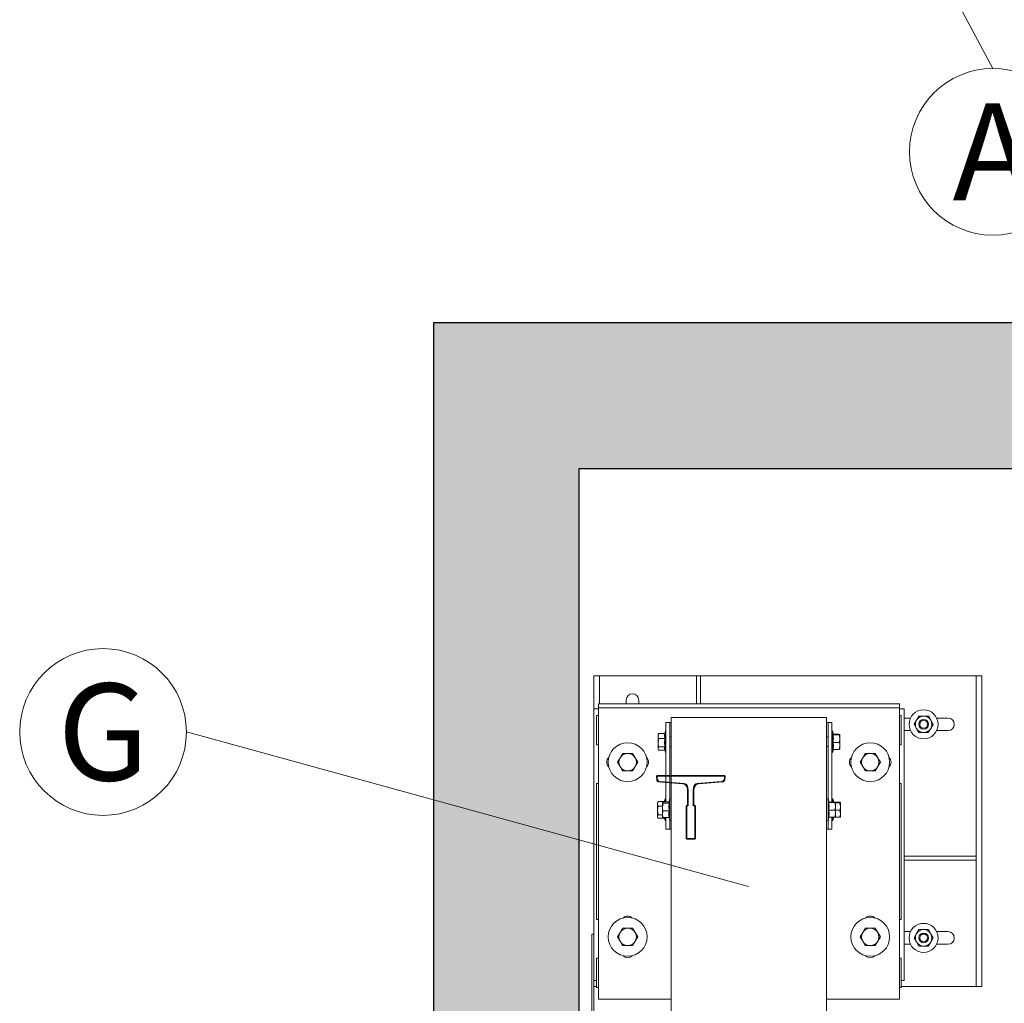
# Model space of a CAD drawing. Units: millimetres. Extents: x 0 to 210, y 0 to 297.
# Drawn here: x 74 to 90, y 49 to 66 of the extents above; entities that cross this region are included whole.
import ezdxf
from ezdxf.enums import TextEntityAlignment as Align

# ---------------------------------------------------------------- set-up
doc = ezdxf.new("R2010")
doc.units = ezdxf.units.MM
doc.layers.add('ENOR_cotasyejes', color=45, linetype='Continuous', lineweight=0)
doc.layers.add('ENOR_texto', color=53, linetype='Continuous', lineweight=0)
for name, color, linetype in [('ENOR_trama1', 8, 'Continuous'), ('EnorHueco', 4, 'Continuous'), ('EnorInstalacion', 183, 'Continuous')]:
    doc.layers.add(name, color=color, linetype=linetype)
doc.styles.add('ARIALNARROW', font='ARIALN.TTF')

# ---------------------------------------------------------------- blocks, each defined once
blk = doc.blocks.new('T70-1A')
at = {"color": 0}
for p, q in [((-65, -35), (-65, 35)), ((-65, 35), (-62.7, 35)), ((-58.7, 31.3), (-56.8, 6.7)), ((-52.8, 3), (-35.4, 3)), ((-34, 4.4), (-34, 4.5)), ((-34, 4.5), (0, 4.5)), ((0, 4.5), (0, -4.5)), ((-56.8, -6.7), (-58.7, -31.3)), ((-35.4, -3), (-52.8, -3)), ((-34, -4.5), (-34, -4.4)), ((0, -4.5), (-34, -4.5)), ((-62.7, -35), (-65, -35))]:
    blk.add_line(p, q, dxfattribs=at)
for centre, radius, start, end in [((-62.7, 31), 4, 4.4672, 90), ((-52.8, 7), 4, 184.4672, 270), ((-35.4, 4.4), 1.4, 270, 360), ((-52.8, -7), 4, 90, 175.5328), ((-35.4, -4.4), 1.4, 0, 90), ((-62.7, -31), 4, 270, 355.5328)]:
    blk.add_arc(centre, radius, start, end, dxfattribs=at)
blk = doc.blocks.new('T70_1A')
blk.add_blockref('T70-1A', (65, 0))
blk = doc.blocks.new('MA616_ficha1_CARGAS')
at = {"layer": 'ENOR_trama1'}
blk.add_hatch(color=256, dxfattribs=at).paths.add_polyline_path([(0, -36.602), (0, -67.605), (9.897, -67.605), (9.897, -65.131), (2.474, -65.131), (2.474, -39.076), (27.37, -39.076), (27.37, -65.131), (21.608, -65.131), (21.608, -67.605), (29.844, -67.605), (29.844, -36.602)])
at = {"layer": 'ENOR_cotasyejes', "lineweight": 0}
for p, q in [((9.505, -32.278), (4.369, -22.696)), ((-4.201, -43.554), (5.352, -46.181))]:
    blk.add_line(p, q, dxfattribs=at)
for centre, radius in [((9.505, -33.694), 1.416), ((-5.618, -43.554), 1.417)]:
    blk.add_circle(centre, radius, dxfattribs=at)
at = {"layer": 'EnorHueco', "ltscale": 20}
blk.add_lwpolyline([(0, -36.602), (0, -67.605), (9.897, -67.605), (9.897, -65.131), (2.474, -65.131), (2.474, -39.076), (27.37, -39.076), (27.37, -65.131), (21.608, -65.131), (21.608, -67.605), (29.844, -67.605), (29.844, -36.602)], close=True, dxfattribs=at)
at = {"layer": 'EnorInstalacion', "linetype": 'Continuous', "lineweight": 15}
for p, q in [((2.82, -42.599), (2.722, -42.599)), ((2.722, -42.599), (2.722, -43.16)), ((2.82, -42.599), (2.969, -42.599)), ((2.82, -42.599), (2.82, -43.078)), ((2.969, -42.599), (4.47, -42.599)), ((4.47, -42.599), (4.47, -43.078)), ((4.536, -42.599), (4.47, -42.599)), ((4.536, -42.599), (9.072, -42.599)), ((4.536, -42.599), (4.536, -43.078)), ((9.072, -42.599), (9.22, -42.599)), ((9.22, -42.599), (9.22, -45.667)), ((9.319, -42.599), (9.22, -42.599)), ((9.319, -42.599), (9.319, -47.877)), ((2.722, -43.16), (2.722, -43.325)), ((2.722, -43.16), (2.804, -43.16)), ((2.804, -43.078), (7.917, -43.078)), ((2.804, -43.078), (2.804, -43.144)), ((2.804, -43.144), (7.917, -43.144)), ((2.804, -43.144), (2.804, -43.243)), ((3.274, -43.078), (3.274, -43.012)), ((3.488, -43.012), (3.488, -43.078)), ((7.917, -43.078), (7.917, -43.144)), ((7.917, -43.144), (7.917, -43.243)), ((7.917, -43.16), (8, -43.16)), ((8, -43.16), (8, -43.325)), ((2.722, -43.325), (2.722, -47.613)), ((2.771, -43.276), (2.804, -43.276)), ((2.771, -43.77), (2.771, -43.276)), ((2.804, -43.243), (2.804, -47.927)), ((4.041, -48.521), (4.041, -43.308)), ((4.041, -43.308), (4.148, -43.308)), ((4.148, -43.308), (6.573, -43.308)), ((6.573, -43.308), (6.68, -43.308)), ((6.68, -48.521), (6.68, -43.308)), ((7.917, -43.243), (7.917, -47.927)), ((7.917, -43.276), (7.95, -43.276)), ((7.95, -43.276), (7.95, -43.77)), ((8, -43.317), (8.106, -43.317)), ((8, -43.325), (8, -47.613)), ((8.25, -43.283), (8.209, -43.353)), ((8.331, -43.284), (8.25, -43.283)), ((8.412, -43.285), (8.331, -43.284)), ((8.412, -43.285), (8.452, -43.355)), ((8.552, -43.317), (8.742, -43.317)), ((3.95, -43.391), (4.016, -43.391)), ((3.95, -44.743), (3.95, -43.391)), ((4.016, -44.692), (4.016, -43.391)), ((4.016, -43.391), (4.041, -43.391)), ((6.68, -43.391), (6.705, -43.391)), ((6.705, -44.692), (6.705, -43.391)), ((6.705, -43.391), (6.771, -43.391)), ((6.771, -44.749), (6.771, -43.391)), ((8.209, -43.353), (8.168, -43.422)), ((8.168, -43.422), (8.207, -43.493)), ((8.207, -43.493), (8.247, -43.563)), ((8.409, -43.565), (8.45, -43.495)), ((8.45, -43.495), (8.491, -43.426)), ((8.452, -43.355), (8.491, -43.426)), ((3.822, -43.585), (3.815, -43.597)), ((3.815, -43.597), (3.815, -43.62)), ((3.815, -43.62), (3.815, -43.733)), ((3.826, -43.579), (3.823, -43.585)), ((3.931, -43.579), (3.826, -43.579)), ((3.931, -43.662), (3.826, -43.662)), ((3.942, -43.537), (3.93, -43.579)), ((3.942, -43.888), (3.942, -43.537)), ((3.95, -43.537), (3.942, -43.537)), ((4.041, -43.638), (4.016, -43.638)), ((6.705, -43.638), (6.68, -43.638)), ((6.779, -43.537), (6.771, -43.537)), ((6.779, -43.537), (6.779, -43.639)), ((6.796, -43.597), (6.779, -43.537)), ((6.779, -43.639), (6.779, -43.905)), ((6.79, -43.602), (6.895, -43.602)), ((6.795, -43.593), (6.895, -43.593)), ((6.906, -43.666), (6.906, -43.597)), ((6.906, -43.666), (6.906, -43.79)), ((8.106, -43.531), (8, -43.531)), ((8.247, -43.563), (8.328, -43.564)), ((8.328, -43.564), (8.409, -43.565)), ((8.742, -43.531), (8.552, -43.531)), ((2.771, -43.77), (2.804, -43.77)), ((3.815, -43.834), (3.815, -43.733)), ((3.815, -43.834), (3.815, -43.845)), ((3.815, -43.845), (3.822, -43.857)), ((3.931, -43.804), (3.826, -43.804)), ((4.016, -43.803), (4.041, -43.803)), ((6.68, -43.803), (6.705, -43.803)), ((6.79, -43.73), (6.895, -43.73)), ((6.906, -43.844), (6.906, -43.79)), ((7.917, -43.77), (7.95, -43.77)), ((3.17, -43.993), (3.127, -44.067)), ((3.213, -43.919), (3.17, -43.993)), ((3.299, -43.919), (3.213, -43.919)), ((3.384, -43.919), (3.299, -43.919)), ((3.427, -43.993), (3.384, -43.919)), ((3.47, -44.067), (3.427, -43.993)), ((3.93, -43.863), (3.826, -43.863)), ((3.929, -43.857), (3.942, -43.905)), ((3.942, -43.905), (3.942, -43.888)), ((3.942, -43.905), (3.95, -43.905)), ((6.771, -43.905), (6.779, -43.905)), ((6.779, -43.905), (6.795, -43.849)), ((6.79, -43.849), (6.895, -43.849)), ((7.294, -43.993), (7.251, -44.067)), ((7.337, -43.919), (7.294, -43.993)), ((7.422, -43.919), (7.337, -43.919)), ((7.508, -43.919), (7.422, -43.919)), ((7.551, -43.993), (7.508, -43.919)), ((7.594, -44.067), (7.551, -43.993)), ((3.127, -44.067), (3.17, -44.141)), ((3.17, -44.141), (3.213, -44.216)), ((3.384, -44.216), (3.427, -44.141)), ((3.427, -44.141), (3.47, -44.067)), ((7.251, -44.067), (7.294, -44.141)), ((7.294, -44.141), (7.337, -44.216)), ((7.508, -44.216), (7.551, -44.141)), ((7.551, -44.141), (7.594, -44.067)), ((3.213, -44.216), (3.299, -44.216)), ((3.299, -44.216), (3.384, -44.216)), ((7.337, -44.216), (7.422, -44.216)), ((7.422, -44.216), (7.508, -44.216)), ((2.771, -46.739), (2.771, -44.43)), ((2.804, -44.43), (2.771, -44.43)), ((7.95, -44.43), (7.917, -44.43)), ((7.95, -44.43), (7.95, -46.739)), ((3.814, -44.74), (3.807, -44.752)), ((3.807, -44.752), (3.807, -44.775)), ((3.807, -44.775), (3.807, -44.888)), ((3.818, -44.733), (3.815, -44.74)), ((3.922, -44.733), (3.818, -44.733)), ((3.889, -44.817), (3.818, -44.817)), ((3.889, -44.753), (3.889, -44.829)), ((3.889, -44.951), (3.889, -44.829)), ((4.002, -44.743), (3.9, -44.743)), ((4.005, -44.763), (3.9, -44.763)), ((3.922, -44.733), (3.921, -44.743)), ((3.934, -44.692), (3.922, -44.733)), ((3.934, -44.743), (3.934, -44.692)), ((3.95, -44.692), (3.934, -44.692)), ((4.016, -44.692), (4, -44.752)), ((4.016, -44.989), (4.016, -44.692)), ((4.041, -44.692), (4.016, -44.692)), ((6.705, -44.692), (6.68, -44.692)), ((6.705, -44.692), (6.705, -44.789)), ((6.722, -44.752), (6.705, -44.692)), ((6.705, -44.789), (6.705, -45.059)), ((6.716, -44.754), (6.821, -44.754)), ((6.721, -44.749), (6.821, -44.749)), ((6.787, -44.692), (6.771, -44.692)), ((6.787, -44.692), (6.787, -44.749)), ((6.803, -44.749), (6.787, -44.692)), ((6.803, -44.747), (6.903, -44.747)), ((6.832, -44.817), (6.832, -44.752)), ((6.832, -44.757), (6.903, -44.757)), ((6.832, -44.817), (6.832, -44.941)), ((6.914, -44.821), (6.914, -44.752)), ((6.914, -44.821), (6.914, -44.944)), ((3.807, -44.988), (3.807, -44.888)), ((3.807, -44.988), (3.807, -44.999)), ((3.807, -44.999), (3.814, -45.011)), ((3.889, -44.959), (3.818, -44.959)), ((3.922, -45.018), (3.818, -45.018)), ((3.889, -44.951), (3.889, -44.999)), ((4.005, -44.895), (3.9, -44.895)), ((4.005, -45.008), (3.9, -45.008)), ((3.92, -45.011), (3.934, -45.059)), ((3.934, -45.043), (3.934, -45.008)), ((3.95, -45.205), (3.95, -45.008)), ((4.002, -45.008), (4.016, -45.059)), ((4.016, -45.059), (4.016, -44.989)), ((6.705, -45.059), (6.721, -45.002)), ((6.716, -44.88), (6.821, -44.88)), ((6.716, -45.002), (6.821, -45.002)), ((6.771, -45.205), (6.771, -45.002)), ((6.787, -45.002), (6.787, -45.059)), ((6.787, -45.059), (6.803, -45.004)), ((6.799, -45.004), (6.903, -45.004)), ((6.832, -44.885), (6.903, -44.885)), ((6.832, -44.999), (6.832, -44.941)), ((6.914, -44.999), (6.914, -44.944)), ((3.934, -45.059), (3.934, -45.043)), ((3.934, -45.059), (3.95, -45.059)), ((4.016, -45.205), (4.016, -45.059)), ((4.016, -45.059), (4.041, -45.059)), ((6.68, -45.059), (6.705, -45.059)), ((6.705, -45.205), (6.705, -45.059)), ((6.771, -45.059), (6.787, -45.059)), ((3.95, -45.205), (4.016, -45.205)), ((4.016, -45.205), (4.041, -45.205)), ((6.68, -45.205), (6.705, -45.205)), ((6.705, -45.205), (6.771, -45.205)), ((9.22, -45.667), (8, -45.667)), ((9.22, -45.733), (9.22, -45.667)), ((9.22, -45.733), (8, -45.733)), ((9.22, -45.733), (9.22, -47.877)), ((2.771, -46.739), (2.804, -46.739)), ((7.917, -46.739), (7.95, -46.739)), ((2.689, -58.104), (2.689, -46.987)), ((2.689, -46.987), (2.689, -48.636)), ((2.722, -46.987), (2.689, -46.987)), ((2.722, -46.987), (2.689, -46.987)), ((2.722, -46.987), (2.722, -48.636)), ((2.722, -47.778), (2.722, -46.987)), ((3.17, -46.962), (3.127, -47.036)), ((3.213, -46.888), (3.17, -46.962)), ((3.299, -46.888), (3.213, -46.888)), ((3.384, -46.888), (3.299, -46.888)), ((3.427, -46.962), (3.384, -46.888)), ((3.47, -47.036), (3.427, -46.962)), ((7.294, -46.962), (7.251, -47.036)), ((7.337, -46.888), (7.294, -46.962)), ((7.422, -46.888), (7.337, -46.888)), ((7.508, -46.888), (7.422, -46.888)), ((7.551, -46.962), (7.508, -46.888)), ((7.594, -47.036), (7.551, -46.962)), ((8.106, -46.945), (8, -46.945)), ((8.209, -46.981), (8.168, -47.051)), ((8.25, -46.912), (8.209, -46.981)), ((8.331, -46.912), (8.25, -46.912)), ((8.412, -46.913), (8.331, -46.912)), ((8.412, -46.913), (8.452, -46.984)), ((8.452, -46.984), (8.491, -47.054)), ((8.742, -46.945), (8.552, -46.945)), ((3.127, -47.036), (3.17, -47.11)), ((3.17, -47.11), (3.213, -47.185)), ((3.213, -47.185), (3.299, -47.185)), ((3.299, -47.185), (3.384, -47.185)), ((3.384, -47.185), (3.427, -47.11)), ((3.427, -47.11), (3.47, -47.036)), ((7.251, -47.036), (7.294, -47.11)), ((7.294, -47.11), (7.337, -47.185)), ((7.337, -47.185), (7.422, -47.185)), ((7.422, -47.185), (7.508, -47.185)), ((7.508, -47.185), (7.551, -47.11)), ((7.551, -47.11), (7.594, -47.036)), ((8, -47.16), (8.106, -47.16)), ((8.168, -47.051), (8.207, -47.121)), ((8.207, -47.121), (8.247, -47.192)), ((8.247, -47.192), (8.328, -47.193)), ((8.328, -47.193), (8.409, -47.194)), ((8.409, -47.194), (8.45, -47.124)), ((8.45, -47.124), (8.491, -47.054)), ((8.552, -47.16), (8.742, -47.16)), ((2.804, -47.399), (2.771, -47.399)), ((2.771, -47.894), (2.771, -47.399)), ((7.95, -47.399), (7.917, -47.399)), ((7.95, -47.399), (7.95, -47.894)), ((2.722, -47.613), (2.722, -47.778)), ((8, -47.613), (8, -47.778)), ((2.722, -57.312), (2.722, -47.778)), ((2.722, -47.778), (2.771, -47.778)), ((7.95, -47.778), (8, -47.778)), ((2.771, -47.877), (2.722, -47.877)), ((2.804, -47.894), (2.771, -47.894)), ((2.804, -47.927), (2.804, -48.092)), ((7.95, -47.894), (7.917, -47.894)), ((7.917, -47.927), (7.917, -48.092)), ((7.95, -47.877), (9.072, -47.877)), ((9.072, -47.877), (9.22, -47.877)), ((9.319, -47.877), (9.22, -47.877)), ((2.804, -48.092), (4.041, -48.092)), ((6.68, -48.092), (7.917, -48.092))]:
    blk.add_line(p, q, dxfattribs=at)
at = {"layer": 'EnorInstalacion'}
for p, q in [((3.794, -44.298), (3.794, -44.364)), ((4.948, -44.298), (3.794, -44.298)), ((4.948, -44.364), (4.948, -44.298)), ((3.824, -44.397), (4.23, -44.43)), ((4.511, -44.43), (4.918, -44.397)), ((4.321, -44.529), (4.321, -44.809)), ((4.42, -44.809), (4.42, -44.529)), ((4.321, -44.809), (4.297, -44.809)), ((4.297, -44.809), (4.297, -45.37)), ((4.445, -44.809), (4.42, -44.809)), ((4.445, -45.37), (4.445, -44.809)), ((4.297, -45.37), (4.445, -45.37))]:
    blk.add_line(p, q, dxfattribs=at)
at = {"layer": 'EnorInstalacion', "linetype": 'Continuous', "lineweight": 15, "flags": 128}
for points in [[(3.815, -43.62), (3.815, -43.617), (3.826, -43.579)], [(3.826, -43.662), (3.818, -43.642), (3.815, -43.62)], [(3.815, -43.733), (3.815, -43.728), (3.826, -43.662)], [(3.931, -43.579), (3.925, -43.62), (3.931, -43.662)], [(3.931, -43.662), (3.925, -43.732), (3.931, -43.804)], [(6.79, -43.602), (6.796, -43.597), (6.795, -43.597)], [(6.895, -43.593), (6.903, -43.595), (6.906, -43.597)], [(6.906, -43.597), (6.906, -43.598), (6.895, -43.602)], [(6.895, -43.602), (6.899, -43.616), (6.906, -43.666)], [(6.906, -43.666), (6.905, -43.682), (6.895, -43.73)], [(3.826, -43.804), (3.818, -43.769), (3.815, -43.733)], [(3.815, -43.834), (3.816, -43.826), (3.826, -43.804)], [(3.826, -43.863), (3.822, -43.856), (3.815, -43.834)], [(6.79, -43.849), (6.796, -43.79), (6.79, -43.73)], [(6.895, -43.73), (6.903, -43.759), (6.906, -43.79)], [(6.906, -43.79), (6.906, -43.794), (6.895, -43.849)], [(6.895, -43.849), (6.903, -43.847), (6.906, -43.844)], [(3.807, -44.775), (3.807, -44.772), (3.818, -44.733)], [(3.818, -44.817), (3.81, -44.796), (3.807, -44.775)], [(3.807, -44.888), (3.807, -44.883), (3.818, -44.817)], [(3.889, -44.753), (3.889, -44.752), (3.9, -44.743)], [(3.9, -44.763), (3.892, -44.758), (3.889, -44.753)], [(3.889, -44.829), (3.889, -44.824), (3.9, -44.763)], [(3.9, -44.895), (3.892, -44.863), (3.889, -44.829)], [(4.001, -44.751), (4, -44.753), (4.005, -44.763)], [(4.005, -44.763), (4, -44.828), (4.005, -44.895)], [(6.716, -44.754), (6.722, -44.752), (6.721, -44.752)], [(6.821, -44.749), (6.829, -44.751), (6.832, -44.752)], [(6.832, -44.752), (6.832, -44.752), (6.821, -44.754)], [(6.821, -44.754), (6.825, -44.768), (6.832, -44.817)], [(6.832, -44.817), (6.831, -44.833), (6.821, -44.88)], [(6.903, -44.747), (6.911, -44.75), (6.914, -44.752)], [(6.914, -44.752), (6.914, -44.752), (6.903, -44.757)], [(6.903, -44.757), (6.907, -44.771), (6.914, -44.821)], [(6.914, -44.821), (6.914, -44.837), (6.903, -44.885)], [(3.818, -44.959), (3.81, -44.924), (3.807, -44.888)], [(3.807, -44.988), (3.808, -44.981), (3.818, -44.959)], [(3.818, -45.018), (3.814, -45.011), (3.807, -44.988)], [(3.889, -44.951), (3.89, -44.937), (3.9, -44.895)], [(3.9, -45.008), (3.896, -44.995), (3.889, -44.951)], [(3.889, -44.998), (3.889, -44.999), (3.9, -45.008)], [(3.92, -45.008), (3.92, -45.01), (3.92, -45.011)], [(6.716, -45.002), (6.722, -44.942), (6.716, -44.88)], [(6.821, -44.88), (6.829, -44.91), (6.832, -44.941)], [(6.832, -44.941), (6.832, -44.945), (6.821, -45.002)], [(6.821, -45.002), (6.829, -45), (6.832, -44.999)], [(6.903, -44.885), (6.911, -44.914), (6.914, -44.944)], [(6.914, -44.944), (6.914, -44.948), (6.903, -45.004)], [(6.903, -45.004), (6.911, -45.001), (6.914, -44.999)], [(2.689, -46.987), (2.689, -46.987)], [(2.722, -46.987), (2.722, -46.987)]]:
    blk.add_lwpolyline(points, dxfattribs=at)
at = {"layer": 'EnorInstalacion', "linetype": 'Continuous', "lineweight": 15}
for centre, radius in [((8.329, -43.424), 0.247), ((8.329, -43.424), 0.0825), ((8.329, -43.424), 0.066), ((3.299, -44.067), 0.33), ((7.422, -44.067), 0.33), ((3.299, -47.036), 0.33), ((7.422, -47.036), 0.33), ((8.329, -47.053), 0.247), ((8.329, -47.053), 0.0825), ((8.329, -47.053), 0.066)]:
    blk.add_circle(centre, radius, dxfattribs=at)
for centre, radius, start, end in [((3.381, -43.012), 0.107, 0, 180), ((8.329, -43.424), 0.14, 89.3845, 149.3845), ((8.329, -43.424), 0.14, 29.3845, 89.3845), ((8.742, -43.424), 0.107, 270, 90), ((8.329, -43.424), 0.14, 149.3845, 209.3845), ((8.329, -43.424), 0.14, 209.3845, 269.3845), ((8.329, -43.424), 0.14, 269.3845, 329.3845), ((8.329, -43.424), 0.14, 329.3845, 29.3845), ((6.399, -43.666), 0.397, 350.7109, 9.2891), ((4.006, -43.833), 0.0805, 158.8962, 196.8723), ((3.051, -44.067), 0.107, 132.9038, 227.0962), ((3.299, -44.067), 0.148, 150, 210), ((3.299, -44.067), 0.148, 90, 150), ((3.299, -44.067), 0.148, 30, 90), ((3.299, -44.067), 0.148, 330, 30), ((3.546, -44.067), 0.107, 312.9038, 47.0962), ((7.175, -44.067), 0.107, 132.9038, 227.0962), ((7.422, -44.067), 0.148, 150, 210), ((7.422, -44.067), 0.148, 90, 150), ((7.422, -44.067), 0.148, 30, 90), ((7.422, -44.067), 0.148, 330, 30), ((7.67, -44.067), 0.107, 312.9038, 47.0962), ((3.299, -44.067), 0.148, 210, 270), ((3.299, -44.067), 0.148, 270, 330), ((7.422, -44.067), 0.148, 210, 270), ((7.422, -44.067), 0.148, 270, 330), ((6.337, -44.817), 0.385, 350.5637, 9.4363), ((4.307, -44.951), 0.308, 169.4483, 190.5517), ((3.299, -46.789), 0.107, 42.9038, 137.0962), ((7.422, -46.789), 0.107, 42.9038, 137.0962), ((3.299, -47.036), 0.148, 150, 210), ((3.299, -47.036), 0.148, 90, 150), ((3.299, -47.036), 0.148, 30, 90), ((3.299, -47.036), 0.148, 330, 30), ((7.422, -47.036), 0.148, 150, 210), ((7.422, -47.036), 0.148, 90, 150), ((7.422, -47.036), 0.148, 30, 90), ((7.422, -47.036), 0.148, 330, 30), ((8.329, -47.053), 0.14, 149.3845, 209.3845), ((8.329, -47.053), 0.14, 89.3845, 149.3845), ((8.329, -47.053), 0.14, 29.3845, 89.3845), ((8.329, -47.053), 0.14, 329.3845, 29.3845), ((8.742, -47.053), 0.107, 270, 90), ((3.299, -47.036), 0.148, 210, 270), ((3.299, -47.036), 0.148, 270, 330), ((7.422, -47.036), 0.148, 210, 270), ((7.422, -47.036), 0.148, 270, 330), ((8.329, -47.053), 0.14, 209.3845, 269.3845), ((8.329, -47.053), 0.14, 269.3845, 329.3845), ((3.299, -47.284), 0.107, 222.9038, 317.0962), ((7.422, -47.284), 0.107, 222.9038, 317.0962)]:
    blk.add_arc(centre, radius, start, end, dxfattribs=at)
at = {"layer": 'EnorInstalacion'}
for centre, radius, start, end in [((3.827, -44.364), 0.033, 180, 265.3609), ((4.222, -44.529), 0.099, 0, 85.3609), ((4.519, -44.529), 0.099, 94.6391, 180), ((4.915, -44.364), 0.033, 274.6391, 0)]:
    blk.add_arc(centre, radius, start, end, dxfattribs=at)
at = {"layer": 'EnorInstalacion', "xscale": 0.01649395509497698, "yscale": 0.01649395509497698, "zscale": 0.01649395509499181, "rotation": 270}
blk.add_blockref('T70_1A', (4.371, -44.298), dxfattribs=at)
at = {"layer": 'ENOR_texto', "lineweight": 0, "style": 'ARIALNARROW'}
for s, p in [('A', (9.505, -33.694)), ('G', (-5.618, -43.554))]:
    blk.add_text(s, height=1.649, dxfattribs=at).set_placement(p, align=Align.MIDDLE_CENTER)
blk = doc.blocks.new('MA616_ficha1')
at = {"layer": 'EnorHueco'}
blk.add_blockref('MA616_ficha1_CARGAS', (80.67569, -199.66771), dxfattribs=at)

msp = doc.modelspace()

# ---------------------------------------------------------------- block references
at = {"layer": 'EnorHueco'}
msp.add_blockref('MA616_ficha1', (0, 297), dxfattribs=at)

doc.saveas('drawing.dxf')
